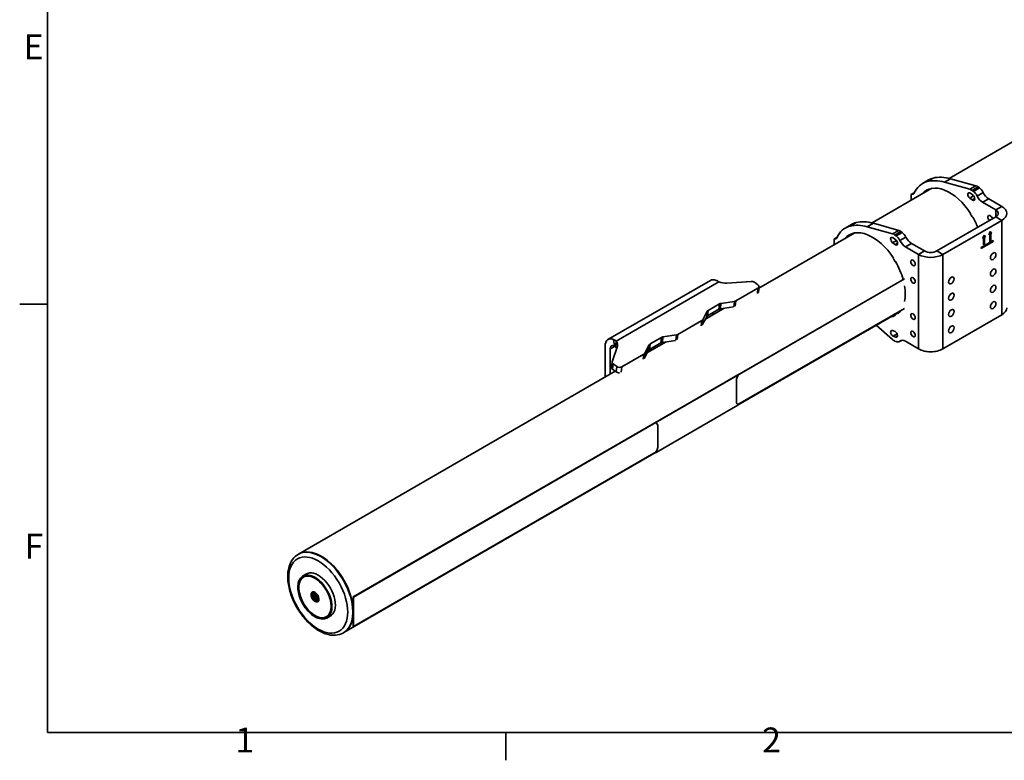
# Model space of a CAD drawing. Units: millimetres. Extents: x 31 to 2940, y 3 to 2075.
# Drawn here: x 31 to 721, y 31 to 549 of the extents above; entities that cross this region are included whole.
import ezdxf

# ---------------------------------------------------------------- set-up
doc = ezdxf.new("R2010")
doc.units = ezdxf.units.MM
doc.header["$LTSCALE"] = 5
for name, color, linetype, lineweight in [('Border_0', 7, 'Continuous', 35), ('Border_2', 7, 'Continuous', 35), ('Visible Edges(ISO)', 7, 'Continuous', 35), ('Visible Tangent Edges(ISO)', 7, 'Continuous', 35)]:
    doc.layers.add(name, color=color, linetype=linetype, lineweight=lineweight)
doc.styles.add('Border_1', font='arial.ttf')

# ---------------------------------------------------------------- blocks, each defined once
blk = doc.blocks.new('Borders Default Border')
at = {"layer": 'Border_0'}
for p, q in [((10, 70), (6.1, 70)), ((74.25, 10), (74.25, 6.1))]:
    blk.add_line(p, q, dxfattribs=at)
at = {"layer": 'Border_0', "flags": 128}
blk.add_lwpolyline([(10, 10), (10, 410), (584, 410), (584, 10), (10, 10)], dxfattribs=at)
at = {"layer": 'Border_2', "char_height": 3.5, "attachment_point": 7, "style": 'Border_1'}
for s, insert in [('E', (6.62, 103.25)), ('F', (6.78, 33.25)), ('1', (36.32, 6.1)), ('2', (110.16, 6.1))]:
    blk.add_mtext(s, dxfattribs=dict(at, insert=insert))

msp = doc.modelspace()

# ---------------------------------------------------------------- linework, layer by layer
at = {"layer": 'Visible Edges(ISO)'}
for p, q in [((746.2393, 475.3715), (681.9454, 438.2514)), ((663.2211, 434.6578), (667.4638, 437.1073)), ((678.6518, 435.5524), (696.4175, 430.5843)), ((682.8944, 438.0019), (700.6601, 433.0337)), ((669.817, 431.2491), (627.8517, 407.0204)), ((655.61, 427.1036), (657.5097, 428.2004)), ((697.9984, 429.7745), (698.8737, 429.1271)), ((702.241, 432.224), (703.1163, 431.5766)), ((655.3511, 422.8972), (655.3511, 426.5314)), ((698.0864, 423.1132), (696.3358, 424.408)), ((696.7787, 427.7908), (698.5292, 426.496)), ((705.3789, 421.4469), (714.5713, 416.1396)), ((718.8139, 418.5891), (709.6215, 423.8963)), ((714.5713, 411.2406), (673.2055, 387.3581)), ((718.8139, 408.7912), (677.4482, 384.9086)), ((696.7658, 413.3667), (696.993, 413.5482)), ((698.4711, 411.1308), (698.2211, 410.9865)), ((609.1275, 403.4268), (613.3701, 405.8763)), ((624.5581, 404.3214), (642.3238, 399.3533)), ((628.8007, 406.7709), (646.5665, 401.8028)), ((648.1474, 400.993), (649.0227, 400.3456)), ((709.6215, 398.585), (710.6822, 400.9464)), ((710.6769, 400.9346), (711.7075, 399.8301)), ((710.6822, 400.9464), (711.7428, 399.8097)), ((615.7233, 400.0181), (548.5317, 361.225)), ((601.2574, 391.6662), (601.2574, 395.3004)), ((601.5163, 395.8726), (603.416, 396.9694)), ((642.685, 396.5598), (644.4356, 395.265)), ((643.9047, 398.5435), (644.78, 397.8961)), ((704.3182, 389.8076), (712.8035, 394.7066)), ((712.7682, 393.9105), (704.3182, 389.0319)), ((712.8035, 393.8901), (704.3182, 388.9911)), ((705.3789, 396.1355), (706.4395, 398.497)), ((706.086, 396.5437), (705.3789, 396.1355)), ((706.0506, 396.5641), (705.4036, 396.1906)), ((706.086, 396.5437), (706.0506, 396.5641)), ((706.086, 391.6447), (706.086, 396.5437)), ((706.4342, 398.4852), (707.4649, 397.3806)), ((706.4395, 398.497), (707.5002, 397.3602)), ((707.4649, 397.3806), (706.7577, 396.9724)), ((706.7931, 396.952), (706.7577, 396.9724)), ((706.7577, 396.9724), (706.7577, 392.0734)), ((707.5002, 397.3602), (706.7931, 396.952)), ((706.7931, 396.952), (706.7931, 392.053)), ((707.5002, 397.3602), (707.4649, 397.3806)), ((710.3286, 398.9932), (709.6215, 398.585)), ((710.2933, 399.0136), (709.6463, 398.6401)), ((710.3286, 398.9932), (710.2933, 399.0136)), ((710.3286, 394.0942), (710.3286, 398.9932)), ((711.0004, 394.5229), (710.3286, 394.135)), ((711.0357, 394.5025), (710.3286, 394.0942)), ((711.7075, 399.8301), (711.0004, 399.4219)), ((711.0357, 399.4014), (711.0004, 399.4219)), ((711.0004, 399.4219), (711.0004, 394.5229)), ((711.0357, 394.5025), (711.0004, 394.5229)), ((711.7428, 399.8097), (711.0357, 399.4014)), ((711.0357, 399.4014), (711.0357, 394.5025)), ((711.7428, 399.8097), (711.7075, 399.8301)), ((712.7682, 394.6862), (712.7682, 393.9105)), ((712.8035, 393.8901), (712.7682, 393.9105)), ((712.8035, 394.7066), (712.8035, 393.8901)), ((643.9927, 391.8822), (642.2422, 393.177)), ((651.2852, 390.2159), (660.4776, 384.9086)), ((655.5279, 392.6654), (664.7202, 387.3581)), ((704.3182, 388.9911), (704.3182, 389.8076)), ((706.7577, 392.0734), (706.086, 391.6856)), ((706.7931, 392.053), (706.086, 391.6447)), ((706.7931, 392.053), (706.7577, 392.0734)), ((642.6721, 382.1357), (642.8994, 382.3172)), ((644.3775, 379.8998), (644.1275, 379.7555)), ((264.321, 144.9199), (650.5781, 367.9255)), ((264.321, 144.9199), (650.5781, 367.9255)), ((264.321, 144.9199), (650.5781, 367.9255)), ((264.3564, 144.8995), (650.6135, 367.9051)), ((264.3564, 144.8995), (650.6135, 367.9051)), ((264.3564, 144.8995), (650.6135, 367.9051)), ((442.8152, 325.3033), (514.5866, 366.7405)), ((543.1003, 366.0008), (526.0111, 364.8176)), ((532.4277, 352.3419), (547.9202, 361.2865)), ((547.9334, 363.5689), (545.3769, 365.4074)), ((548.6497, 362.2669), (548.2188, 358.4636)), ((521.9902, 350.6252), (531.4517, 352.0187)), ((509.2173, 339.1817), (512.4017, 345.0892)), ((524.2785, 347.2224), (511.0556, 339.5882)), ((520.5833, 346.4986), (512.5762, 341.8757)), ((513.0071, 345.679), (521.0142, 350.3019)), ((530.7204, 348.1711), (521.5593, 346.8219)), ((650.6135, 347.1661), (533.8996, 279.7813)), ((533.8996, 279.7813), (650.6135, 347.1661)), ((533.8996, 279.7813), (650.6135, 347.1661)), ((491.769, 328.8677), (508.6119, 338.5919)), ((511.9708, 341.286), (508.8875, 335.566)), ((516.051, 343.8819), (516.051, 342.4723)), ((647.4733, 345.0255), (533.9762, 279.4979)), ((644.3775, 342.3721), (644.1275, 342.8051)), ((645.4611, 343.7156), (647.23, 344.7369)), ((645.4611, 343.7156), (645.7319, 343.2968)), ((677.4482, 318.7724), (718.8139, 342.6549)), ((630.7826, 335.3891), (642.3238, 325.29)), ((642.2422, 331.5605), (643.9927, 330.8339)), ((472.3484, 322.2047), (480.3555, 326.8276)), ((490.0617, 324.6969), (480.9007, 323.3476)), ((481.3315, 327.1509), (490.793, 328.5444)), ((644.4356, 326.9397), (642.685, 327.6664)), ((648.41, 324.6698), (647.0892, 323.9072)), ((440.7442, 298.9938), (440.7442, 320.7255)), ((444.2797, 301.0351), (444.2797, 318.6843)), ((449.4095, 320.5917), (445.7154, 309.7756)), ((448.2298, 321.5883), (448.0902, 320.3563)), ((448.5211, 324.1596), (448.2298, 321.5883)), ((471.3121, 317.8117), (468.2289, 312.0917)), ((468.5587, 315.7074), (471.743, 321.615)), ((483.6198, 323.7481), (470.397, 316.1139)), ((479.9247, 323.0244), (471.9176, 318.4015)), ((643.9047, 324.2743), (644.78, 323.911)), ((660.4776, 318.7724), (651.2852, 324.0796)), ((452.4608, 306.173), (467.9533, 315.1176)), ((445.6656, 309.5546), (445.2347, 305.7514)), ((445.9511, 304.4493), (448.5075, 302.6109)), ((446.3819, 308.2526), (448.9384, 306.4142)), ((447.8403, 303.0907), (225.9954, 175.0086)), ((476.5591, 267.4148), (533.8701, 300.5033)), ((533.9055, 300.4829), (476.5945, 267.3944)), ((532.8272, 281.5368), (532.8272, 296.9549)), ((533.1618, 298.3433), (533.9093, 299.9698)), ((533.9555, 300.4878), (533.9201, 300.5083)), ((533.9762, 300.2475), (533.9762, 300.4421)), ((476.5945, 246.1655), (533.9055, 279.254)), ((533.1618, 280.5349), (533.9093, 279.7714)), ((533.9762, 279.571), (533.9762, 279.3764)), ((476.4884, 267.0977), (476.4884, 267.2923)), ((476.5238, 267.0773), (476.5238, 267.2719)), ((477.3028, 266.1338), (476.5554, 266.8973)), ((477.3382, 266.1134), (476.5907, 266.8769)), ((477.6375, 249.7139), (477.6375, 265.1319)), ((477.6728, 265.1115), (477.6728, 249.6934)), ((476.4884, 246.3073), (257.7454, 120.0159)), ((476.5407, 246.6651), (264.3564, 124.1604)), ((264.3564, 124.1604), (476.5407, 246.6651)), ((264.3564, 124.1604), (476.5407, 246.6651)), ((476.4884, 246.4213), (476.4884, 246.2267)), ((476.5445, 246.1605), (476.5091, 246.1809)), ((476.5238, 246.4009), (476.5238, 246.2063)), ((477.3028, 248.3255), (476.5554, 246.6989)), ((477.3382, 248.3051), (476.5907, 246.6785)), ((225.6418, 174.8044), (225.9954, 175.0086)), ((228.7649, 159.4366), (231.0418, 160.8843)), ((235.6187, 145.0839), (236.2405, 145.443)), ((235.8069, 146.6096), (236.2199, 146.848)), ((236.4257, 145.3159), (236.461, 145.2955)), ((264.321, 144.9199), (264.3564, 144.8995)), ((264.321, 124.1809), (264.321, 144.9199)), ((264.321, 144.9199), (264.3564, 144.8995)), ((264.321, 124.1809), (264.321, 144.9199)), ((264.321, 144.9199), (264.3564, 144.8995)), ((264.321, 124.1809), (264.321, 144.9199)), ((237.3034, 143.6944), (237.4038, 143.7524)), ((238.0569, 142.7124), (238.4699, 142.9509)), ((264.3564, 124.1604), (264.3564, 144.8995)), ((264.3564, 144.8995), (264.3564, 124.1604)), ((264.3564, 144.8995), (264.3564, 124.1604)), ((245.6444, 130.2004), (248.0366, 131.4484)), ((257.3918, 119.8118), (257.7454, 120.0159)), ((264.321, 124.1809), (264.3564, 124.1604)), ((264.3564, 124.1604), (264.321, 124.1809)), ((264.3564, 124.1604), (264.321, 124.1809))]:
    msp.add_line(p, q, dxfattribs=at)
for centre, major_axis, ratio, start_param, end_param in [((682.2211, 401.7489), (-19, 32.909), 0.57735027, 6.12187139, 6.68917576), ((687.7012, 389.7974), (-25.6313, 44.3946), 0.57735027, 5.75010939, 6.12187139), ((686.4638, 404.1984), (-19, 32.909), 0.57735027, 6.12187139, 6.28318531), ((691.9439, 392.2469), (-25.6312, 44.3946), 0.57735027, 5.75010939, 6.12187139), ((682.2211, 401.7489), (-16.25, 28.1458), 0.57735027, 4.79965544, 6.49843507), ((686.4638, 404.1984), (-16.25, 28.1458), 0.57735027, 0.13091644, 0.21524977), ((696.5573, 426.0994), (-1.125, 1.9486), 0.57735027, 5.35816082, 8.49975346), ((697.4325, 425.452), (2.875, -4.9796), 0.57735027, 2.21656815, 2.60851674), ((698.3078, 424.8046), (2.875, -4.9796), 0.57735027, 1.45103287, 2.21656815), ((701.6752, 427.9015), (2.875, -4.9796), 0.57735027, 2.21656815, 2.60851674), ((702.5505, 427.2541), (2.875, -4.9796), 0.57735027, 1.45103287, 2.21656815), ((709.6215, 429.5826), (3.4821, -6.0311), 0.57735027, 4.59262552, 5.49778714), ((656.235, 426.0211), (-0.625, 1.0825), 0.57735027, 5.73186796, 7.06858347), ((655.6199, 429.3545), (1.25, -2.1651), 0.57735027, 5.73186796, 6.68917576), ((698.3078, 424.8046), (1.125, -1.9486), 0.57735027, 5.3581608, 8.49975346), ((705.3789, 427.1331), (3.4821, -6.0311), 0.57735027, 4.59262552, 5.49778714), ((710.3286, 413.6901), (6, 0), 0.57735027, 5.49778714, 7.06858347), ((710.3286, 413.6901), (12, 0), 0.57735027, 5.49778714, 7.06858347), ((632.3701, 372.9674), (-19, 32.909), 0.57735027, 6.12187139, 6.28318531), ((637.8502, 361.0159), (-25.6313, 44.3946), 0.57735027, 5.75010939, 6.12187139), ((682.2211, 401.7489), (-16, 27.7128), 0.57735027, 4.71238898, 4.79965544), ((682.2211, 401.7489), (-16.25, 28.1458), 0.57735027, 4.46510885, 4.71238898), ((710.6822, 410.22), (-1.125, 1.9486), 0.57735027, 4.2215063, 8.34486431), ((628.1275, 370.5179), (-19, 32.909), 0.57735027, 6.12187139, 6.68917576), ((628.1275, 370.5179), (-16.25, 28.1458), 0.57735027, 4.79965544, 6.49843507), ((633.6075, 358.5664), (-25.6313, 44.3946), 0.57735027, 5.75010939, 6.12187139), ((647.5815, 396.6705), (2.875, -4.9796), 0.57735027, 2.21656815, 2.60851674), ((648.4568, 396.0231), (2.875, -4.9796), 0.57735027, 1.45103287, 2.21656815), ((602.1413, 394.7901), (-0.625, 1.0825), 0.57735027, 5.73186796, 7.06858347), ((601.5262, 398.1236), (1.25, -2.1651), 0.57735027, 5.73186796, 6.68917576), ((632.3701, 372.9674), (-16.25, 28.1458), 0.57735027, 0.13091644, 0.21524977), ((642.4636, 394.8684), (-1.125, 1.9486), 0.57735027, 5.35816082, 8.49975346), ((643.3389, 394.221), (2.875, -4.9796), 0.57735027, 2.21656815, 2.60851674), ((644.2142, 393.5736), (1.125, -1.9486), 0.57735027, 5.3581608, 8.49975346), ((644.2142, 393.5736), (2.875, -4.9796), 0.57735027, 1.45103287, 2.21656815), ((651.2852, 395.9021), (3.4821, -6.0311), 0.57735027, 4.59262552, 5.49778714), ((655.5279, 398.3516), (3.4821, -6.0311), 0.57735027, 4.59262552, 5.49778714), ((668.9629, 389.8076), (6, 0), 0.57735027, 3.92699082, 5.49778714), ((628.1275, 370.5179), (-16, 27.7128), 0.57735027, 4.71238898, 4.79965544), ((628.1275, 370.5179), (-16.25, 28.1458), 0.57735027, 4.28502494, 4.71238898), ((668.9629, 389.8076), (12, 0), 0.57735027, 3.92699082, 5.49778714), ((519.5866, 358.0802), (-5, 8.6603), 0.57735027, 5.6481151, 6.28318531), ((524.4846, 369.6598), (-7.4523, 0.8443), 0.64340809, 1.09751634, 1.84929784), ((543.6091, 364.3867), (2.4841, -0.2814), 0.64340809, 0.85442011, 1.84929784), ((546.1656, 362.5483), (2.4841, -0.2814), 0.64340809, 5.56680909, 7.13760542), ((628.1275, 370.5179), (-16.25, 28.1458), 0.57735027, 3.71906667, 4.13491497), ((530.6731, 353.6037), (-2.4841, 0.2814), 0.64340809, 1.96148246, 2.42521644), ((545.7347, 358.745), (2.4841, -0.2814), 0.64340809, 6.1447433, 6.28318531), ((514.7617, 344.4172), (-2.4841, 0.2814), 0.64340809, 5.56680909, 6.03054308), ((522.3379, 345.2369), (2.4841, -0.2814), 0.64340809, 1.96148246, 2.42521644), ((522.7688, 349.0401), (-2.4841, 0.2814), 0.64340809, 5.10307511, 5.56680909), ((628.1275, 370.5179), (16.25, -28.1458), 0.57735027, 0.08726646, 0.25289407), ((710.3286, 347.5539), (12, 0), 0.57735027, 5.49778714, 6.28318531), ((506.8573, 339.8537), (2.4841, -0.2814), 0.64340809, 5.56680909, 6.03054308), ((514.3308, 340.614), (-2.4841, 0.2814), 0.64340809, 5.56680909, 6.03054308), ((628.1275, 370.5179), (16.25, -28.1458), 0.57735027, 6.06793554, 6.28318531), ((628.1275, 370.5179), (16, -27.7128), 0.57735027, 0, 0.08726646), ((632.3701, 372.9674), (16.25, -28.1458), 0.57735027, 6.06793554, 6.09302626), ((642.4636, 329.6134), (-1.125, 1.9486), 0.57735027, 5.6374135, 8.77900614), ((447.8152, 316.643), (-5, 8.6603), 0.57735027, 5.6481151, 7.06858347), ((482.1101, 325.5659), (-2.4841, 0.2814), 0.64340809, 5.10307511, 5.56680909), ((490.0144, 330.1294), (-2.4841, 0.2814), 0.64340809, 1.96148246, 2.42521644), ((643.3389, 329.2501), (2.875, -4.9796), 0.57735027, 5.2454649, 5.63741348), ((644.2142, 328.8868), (1.125, -1.9486), 0.57735027, 5.63741348, 8.77900614), ((651.2852, 318.3934), (-3.4821, 6.0311), 0.57735027, 5.49778714, 6.40294876), ((447.8152, 316.643), (-2.5, 4.3301), 0.57735027, 5.6481151, 7.06858347), ((441.6758, 318.2956), (7.4523, -0.8443), 0.64340809, 0.33527921, 0.61132389), ((442.1067, 322.0989), (7.4523, -0.8443), 0.64340809, 6.14272769, 6.89450919), ((473.6721, 317.1397), (-2.4841, 0.2814), 0.64340809, 5.56680909, 6.03054308), ((474.103, 320.943), (-2.4841, 0.2814), 0.64340809, 5.56680909, 6.03054308), ((481.6792, 321.7626), (2.4841, -0.2814), 0.64340809, 1.96148246, 2.42521644), ((644.2142, 328.8868), (2.875, -4.9796), 0.57735027, 5.63741348, 6.40294876), ((668.9629, 323.6714), (-12, 0), 0.57735027, 0.78539816, 2.35619449), ((466.1987, 316.3794), (2.4841, -0.2814), 0.64340809, 5.56680909, 6.03054308), ((447.7188, 305.4699), (-2.4841, 0.2814), 0.64340809, 0, 0.85442011), ((448.1497, 309.2732), (-2.4841, 0.2814), 0.64340809, 6.14272769, 7.13760542), ((450.7062, 307.4348), (-2.4841, 0.2814), 0.64340809, 0.85442011, 2.42521644), ((450.2753, 303.6315), (2.4841, -0.2814), 0.64340809, 3.99601277, 4.98887489), ((534.5949, 297.9755), (-1.25, -2.1651), 0.57735027, 4.8723021, 5.49778714), ((533.8701, 300.4216), (0.05, 0.0866), 0.57735027, 0, 0.78539816), ((533.9055, 300.4012), (0.05, 0.0866), 0.57735027, 5.49778714, 7.06858347), ((533.6227, 300.0433), (-0.25, -0.433), 0.57735027, 1.73070945, 2.35619449), ((534.5949, 282.5574), (-1.25, -2.1651), 0.57735027, 5.49778714, 6.12327218), ((533.9055, 279.3356), (-0.05, -0.0866), 0.57735027, 0.78539816, 2.35619449), ((533.6227, 279.3669), (0.25, 0.433), 0.57735027, 5.49778714, 6.12327218), ((476.5591, 267.3331), (-0.05, -0.0866), 0.57735027, 3.92699082, 5.49778714), ((476.842, 267.3018), (-0.25, -0.433), 0.57735027, 5.49778714, 6.12327218), ((476.5945, 267.3127), (0.05, 0.0866), 0.57735027, 0.78539816, 2.35619449), ((476.8773, 267.2814), (-0.25, -0.433), 0.57735027, 5.49778714, 6.12327218), ((475.8697, 264.1113), (1.25, 2.1651), 0.57735027, 5.49778714, 6.12327218), ((475.9051, 264.0909), (1.25, 2.1651), 0.57735027, 5.49778714, 6.12327218), ((475.8697, 248.6932), (-1.25, -2.1651), 0.57735027, 1.73070945, 2.35619449), ((475.9051, 248.6728), (1.25, 2.1651), 0.57735027, 4.8723021, 5.49778714), ((476.842, 246.6254), (-0.25, -0.433), 0.57735027, 4.8723021, 5.49778714), ((476.5591, 246.2675), (-0.05, -0.0866), 0.57735027, 5.49778714, 6.28318531), ((476.8773, 246.605), (0.25, 0.433), 0.57735027, 1.73070945, 2.35619449), ((476.5945, 246.2471), (-0.05, -0.0866), 0.57735027, 5.49778714, 7.06858347), ((241.8704, 147.5123), (15.875, -27.4963), 0.57735027, 0, 3.14159264), ((241.8704, 147.5123), (-15.875, 27.4963), 0.57735027, 3.14159264, 6.28318531), ((239.7491, 146.2875), (-8.5, 14.7224), 0.57735027, 3.11689743, 6.30788053), ((236.4257, 144.3687), (-0.7, 1.2124), 0.57735027, 6.09077506, 6.99919433), ((235.6163, 144.8361), (-0.135, 0.2338), 0.57735027, 6.19454672, 6.70084406), ((234.8598, 146.3168), (0.6986, -1.21), 0.57735027, 6.19454672, 6.89542267), ((235.6516, 144.8565), (-0.11, 0.1905), 0.57735027, 6.19454672, 7.94262022), ((234.8951, 146.3372), (0.7236, -1.2533), 0.57735027, 6.19454672, 6.89542267), ((236.021, 145.4118), (-0.135, 0.2338), 0.57735027, 0.10594003, 0.61223736), ((236.0563, 145.4322), (-0.11, 0.1905), 0.57735027, 5.60580517, 6.89542267), ((236.021, 145.4118), (-0.135, 0.2338), 0.57735027, 5.14734917, 5.6536465), ((236.4257, 144.3687), (-0.7, 1.2124), 0.57735027, 5.04357751, 5.95199678), ((236.4257, 146.4566), (-0.6986, 1.21), 0.57735027, 2.00575651, 2.70663247), ((236.3941, 145.2851), (0.11, -0.1905), 0.57735027, 3.54350587, 4.80102757), ((235.6376, 144.678), (0.7236, -1.2533), 0.57735027, 0.95855896, 1.65943492), ((236.461, 146.477), (0.7236, -1.2533), 0.57735027, 5.49778714, 5.84822512), ((236.8304, 144.9445), (-0.135, 0.2338), 0.57735027, 5.34192778, 5.84822512), ((236.8657, 144.9649), (0.11, -0.1905), 0.57735027, 2.46421251, 2.70663247), ((236.8304, 144.9445), (-0.135, 0.2338), 0.57735027, 4.10015162, 4.60644895), ((236.4257, 144.3687), (0.7, -1.2124), 0.57735027, 0.85478731, 1.76320657), ((235.6163, 144.8361), (0.135, -0.2338), 0.57735027, 4.29473023, 4.80102757), ((236.4257, 144.3687), (-0.7, 1.2124), 0.57735027, 0.85478731, 1.76320657), ((234.8598, 144.2289), (0.6986, -1.21), 0.57735027, 0.95855896, 1.65943492), ((234.8951, 144.2493), (-0.7236, 1.2533), 0.57735027, 4.10015162, 4.80102757), ((236.021, 143.793), (0.135, -0.2338), 0.57735027, 4.10015162, 4.60644895), ((236.0563, 143.8134), (-0.11, 0.1905), 0.57735027, 0.95855896, 2.70663247), ((236.021, 143.793), (0.135, -0.2338), 0.57735027, 5.34192778, 5.84822512), ((236.4257, 144.3687), (0.7, -1.2124), 0.57735027, 5.04357751, 5.95199678), ((236.4257, 142.2809), (0.6986, -1.21), 0.57735027, 2.00575651, 2.70663247), ((236.461, 142.3013), (-0.7236, 1.2533), 0.57735027, 5.14734917, 5.84822512), ((236.7988, 144.2421), (0.11, -0.1905), 0.57735027, 4.10015162, 5.84822512), ((236.8304, 143.3257), (0.135, -0.2338), 0.57735027, 5.14734917, 5.6536465), ((236.8657, 143.3461), (0.11, -0.1905), 0.57735027, 5.14734917, 6.89542267), ((237.2035, 142.7299), (0.7236, -1.2533), 0.57735027, 2.15073799, 2.70663247), ((236.4257, 144.3687), (0.7, -1.2124), 0.57735027, 6.09077506, 6.99919433), ((236.8304, 143.3257), (0.135, -0.2338), 0.57735027, 0.10594003, 0.61223736), ((237.9916, 144.5086), (-0.6986, 1.21), 0.57735027, 0.95855896, 1.65943492), ((237.9916, 142.4207), (-0.6986, 1.21), 0.57735027, 6.19454672, 6.89542267), ((238.0269, 142.4411), (-0.7236, 1.2533), 0.57735027, 6.19454672, 6.89542267), ((237.2351, 143.9014), (-0.135, 0.2338), 0.57735027, 4.29473023, 4.80102757), ((237.2351, 143.9014), (0.135, -0.2338), 0.57735027, 6.19454672, 6.70084406), ((237.2704, 143.9218), (0.11, -0.1905), 0.57735027, 6.19454672, 6.9696795)]:
    msp.add_ellipse(centre, major_axis=major_axis, ratio=ratio, start_param=start_param, end_param=end_param, dxfattribs=at)
for centre, major_axis in [((712.8035, 383.6839), (-1.375, -2.3816)), ((656.5885, 378.989), (-1.125, 1.9486)), ((712.8035, 372.2529), (-1.375, -2.3816)), ((656.5885, 366.7416), (-1.125, 1.9486)), ((683.4586, 366.7416), (-1.375, -2.3816)), ((712.8035, 360.822), (-1.375, -2.3816)), ((683.4586, 355.3106), (-1.375, -2.3816)), ((712.8035, 349.391), (-1.375, -2.3816)), ((683.4586, 343.8797), (-1.375, -2.3816)), ((656.5885, 341.4302), (-1.125, 1.9486)), ((656.5885, 329.1827), (-1.125, 1.9486)), ((683.4586, 332.4487), (-1.375, -2.3816))]:
    msp.add_ellipse(centre, major_axis=major_axis, ratio=0.57735027, dxfattribs=at)
for points, knots in [([(520.6043, 365.7768), (520.2314, 365.9764), (519.8757, 366.1572), (519.1813, 366.4882), (518.8466, 366.6361), (518.5276, 366.7645)], [0, 0, 0, 0, 0.277185906, 0.277185906, 0.554823458, 0.554823458, 0.554823458, 0.554823458]), ([(446.7563, 325.3273), (447.0753, 325.1989), (447.3842, 325.0362), (447.9751, 324.6453), (448.254, 324.4202), (448.5211, 324.1596)], [0, 0, 0, 0, 0.273792588, 0.273792588, 0.547139786, 0.547139786, 0.547139786, 0.547139786]), ([(448.0902, 320.3563), (448.0212, 320.4501), (447.9048, 320.5928), (447.594, 320.8353), (447.446, 320.9207), (447.2858, 320.9852)], [0, 0, 0, 0, 0.092727423, 0.092727423, 0.163187074, 0.163187074, 0.163187074, 0.163187074]), ([(257.3918, 119.8118), (255.688, 118.8281), (253.7487, 118.2674), (249.5449, 117.9969), (247.2688, 118.3443), (242.4992, 119.9369), (239.9994, 121.2643), (235.1267, 124.7562), (232.757, 126.9363), (228.4105, 131.8915), (226.4325, 134.6624), (223.046, 140.5231), (221.6363, 143.6106), (219.5183, 149.8226), (218.812, 152.9459), (218.1998, 158.9497), (218.2974, 161.829), (219.3632, 167.0186), (220.321, 169.3445), (222.7921, 172.7137), (224.1186, 173.925), (225.6418, 174.8044)], [2.35619449, 2.35619449, 2.35619449, 2.35619449, 2.63436587, 2.63436587, 2.93379672, 2.93379672, 3.26164794, 3.26164794, 3.59503894, 3.59503894, 3.9263515, 3.9263515, 4.25662185, 4.25662185, 4.58792057, 4.58792057, 4.92129767, 4.92129767, 5.24909186, 5.24909186, 5.49778714, 5.49778714, 5.49778714, 5.49778714]), ([(245.6444, 130.2004), (244.7219, 129.7192), (243.6602, 129.4894), (241.3604, 129.5527), (240.121, 129.8499), (237.5892, 130.9436), (236.2968, 131.7426), (233.7938, 133.7605), (232.5837, 134.9792), (230.368, 137.7118), (229.3628, 139.2251), (227.658, 142.394), (226.9587, 144.049), (225.9368, 147.3344), (225.6144, 148.9643), (225.3802, 152.0353), (225.4687, 153.4759), (226.0507, 156.0207), (226.5438, 157.125), (227.6594, 158.583), (228.1794, 159.0643), (228.7649, 159.4366)], [0.81009339, 0.81009339, 0.81009339, 0.81009339, 1.1263828, 1.1263828, 1.44555782, 1.44555782, 1.76646135, 1.76646135, 2.08741242, 2.08741242, 2.40819692, 2.40819692, 2.72893145, 2.72893145, 3.0497619, 3.0497619, 3.37075898, 3.37075898, 3.69139643, 3.69139643, 3.90229559, 3.90229559, 3.90229559, 3.90229559]), ([(229.35, 158.9104), (230.2104, 159.4071), (231.2114, 159.6609), (233.3902, 159.6537), (234.5657, 159.3969), (236.9706, 158.4008), (238.199, 157.6647), (240.5889, 155.7863), (241.75, 154.6446), (243.887, 152.0701), (244.8625, 150.6375), (246.5283, 147.627), (247.2183, 146.0496), (248.2426, 142.9106), (248.5769, 141.3496), (248.8567, 138.4034), (248.8024, 137.0187), (248.3135, 134.5649), (247.8789, 133.4968), (246.7845, 131.9352), (246.1788, 131.3729), (245.4813, 130.9702)], [3.92699082, 3.92699082, 3.92699082, 3.92699082, 4.25102053, 4.25102053, 4.57203641, 4.57203641, 4.89110676, 4.89110676, 5.21010706, 5.21010706, 5.52928485, 5.52928485, 5.84852391, 5.84852391, 6.16767258, 6.16767258, 6.48664137, 6.48664137, 6.80586516, 6.80586516, 7.06858347, 7.06858347, 7.06858347, 7.06858347]), ([(239.2906, 141.6927), (239.0905, 141.5771), (238.8599, 141.5152), (238.3581, 141.5023), (238.0857, 141.5545), (237.5239, 141.7695), (237.2341, 141.9355), (236.6705, 142.3636), (236.3969, 142.626), (235.8941, 143.2193), (235.6648, 143.55), (235.2727, 144.2469), (235.11, 144.6128), (234.8672, 145.3441), (234.7873, 145.7093), (234.7195, 146.4036), (234.7317, 146.7325), (234.8499, 147.3195), (234.9557, 147.5782), (235.2245, 147.9547), (235.3715, 148.0902), (235.5406, 148.1879)], [0.78539816, 0.78539816, 0.78539816, 0.78539816, 1.08941159, 1.08941159, 1.40379435, 1.40379435, 1.72738688, 1.72738688, 2.05179351, 2.05179351, 2.37544031, 2.37544031, 2.69878941, 2.69878941, 3.02251279, 3.02251279, 3.34698729, 3.34698729, 3.67007824, 3.67007824, 3.92699082, 3.92699082, 3.92699082, 3.92699082]), ([(238.0569, 142.7124), (237.9311, 142.6398), (237.7908, 142.5936), (237.4935, 142.5533), (237.3367, 142.5638), (237.0006, 142.6388), (236.8233, 142.7145), (236.4653, 142.928), (236.2869, 143.0731), (235.9596, 143.4096), (235.8111, 143.6011), (235.5568, 144.01), (235.4507, 144.2269), (235.2888, 144.6711), (235.2333, 144.8983), (235.1838, 145.3481), (235.19, 145.571), (235.2805, 145.9778), (235.3593, 146.1649), (235.5707, 146.4383), (235.6809, 146.5368), (235.8069, 146.6096)], [2.35619449, 2.35619449, 2.35619449, 2.35619449, 2.58841556, 2.58841556, 2.84393952, 2.84393952, 3.157988, 3.157988, 3.51383714, 3.51383714, 3.8703025, 3.8703025, 4.222791, 4.222791, 4.57744707, 4.57744707, 4.9360644, 4.9360644, 5.26529414, 5.26529414, 5.49778714, 5.49778714, 5.49778714, 5.49778714]), ([(235.4381, 145.0182), (235.4378, 145.0166), (235.4375, 145.0151), (235.4337, 144.9935), (235.432, 144.9707), (235.432, 144.9218), (235.4337, 144.8949), (235.4375, 144.8642), (235.4378, 144.8619), (235.4381, 144.8597)], [0.1769732599, 0.1769732599, 0.1769732599, 0.1769732599, 0.1783921981, 0.1783921981, 0.1963620592, 0.1963620592, 0.2143319204, 0.2143319204, 0.2157508586, 0.2157508586, 0.2157508586, 0.2157508586]), ([(235.9913, 145.6467), (235.9898, 145.6473), (235.9883, 145.6478), (235.9679, 145.6548), (235.9488, 145.6571), (235.9121, 145.6538), (235.8939, 145.6482), (235.8752, 145.6377), (235.8738, 145.6369), (235.8724, 145.6361)], [0.1769732599, 0.1769732599, 0.1769732599, 0.1769732599, 0.1783921981, 0.1783921981, 0.1963620592, 0.1963620592, 0.2143319204, 0.2143319204, 0.2157508586, 0.2157508586, 0.2157508586, 0.2157508586]), ([(235.9156, 147.5384), (236.0758, 147.6308), (236.2641, 147.676), (236.6733, 147.6635), (236.8914, 147.6107), (237.3357, 147.4152), (237.5611, 147.2751), (238.0003, 146.9206), (238.214, 146.7062), (238.6077, 146.2239), (238.7875, 145.9559), (239.0942, 145.394), (239.221, 145.1001), (239.4084, 144.5175), (239.4691, 144.2287), (239.5193, 143.687), (239.5089, 143.4341), (239.4209, 142.9889), (239.3432, 142.7971), (239.149, 142.5155), (239.0406, 142.4143), (238.9156, 142.3422)], [3.92699082, 3.92699082, 3.92699082, 3.92699082, 4.2702287, 4.2702287, 4.59414816, 4.59414816, 4.90885826, 4.90885826, 5.22360278, 5.22360278, 5.53929038, 5.53929038, 5.85527305, 5.85527305, 6.17075586, 6.17075586, 6.48525253, 6.48525253, 6.80085249, 6.80085249, 7.06858347, 7.06858347, 7.06858347, 7.06858347]), ([(236.2199, 146.848), (236.3409, 146.9178), (236.4782, 146.9581), (236.7757, 146.9792), (236.9365, 146.9558), (237.2746, 146.846), (237.4521, 146.7531), (237.7987, 146.5077), (237.9674, 146.3538), (238.2768, 146.0036), (238.4175, 145.8076), (238.6584, 145.3928), (238.7588, 145.1741), (238.9097, 144.7336), (238.9602, 144.5119), (239.0041, 144.0847), (238.9972, 143.8793), (238.9208, 143.5086), (238.852, 143.342), (238.6742, 143.1007), (238.5791, 143.014), (238.4699, 142.9509)], [5.49778714, 5.49778714, 5.49778714, 5.49778714, 5.77162359, 5.77162359, 6.06781077, 6.06781077, 6.39594543, 6.39594543, 6.73111772, 6.73111772, 7.0640125, 7.0640125, 7.39569503, 7.39569503, 7.72852019, 7.72852019, 8.06365489, 8.06365489, 8.3921347, 8.3921347, 8.6393798, 8.6393798, 8.6393798, 8.6393798]), ([(236.9789, 144.9973), (236.9779, 144.9995), (236.9768, 145.0017), (236.9622, 145.0314), (236.9458, 145.057), (236.9092, 145.1027), (236.8882, 145.1234), (236.8636, 145.1424), (236.8618, 145.1438), (236.86, 145.1452)], [0.1769732599, 0.1769732599, 0.1769732599, 0.1769732599, 0.1783921981, 0.1783921981, 0.1963620592, 0.1963620592, 0.2143319204, 0.2143319204, 0.2157508586, 0.2157508586, 0.2157508586, 0.2157508586]), ([(235.8724, 143.7402), (235.8738, 143.7382), (235.8752, 143.7362), (235.8939, 143.7088), (235.9121, 143.6843), (235.9488, 143.6386), (235.9679, 143.6168), (235.9883, 143.5954), (235.9898, 143.5939), (235.9913, 143.5923)], [0.1769732599, 0.1769732599, 0.1769732599, 0.1769732599, 0.1783921981, 0.1783921981, 0.1963620592, 0.1963620592, 0.2143319204, 0.2143319204, 0.2157508586, 0.2157508586, 0.2157508586, 0.2157508586]), ([(236.86, 143.0908), (236.8618, 143.0904), (236.8636, 143.09), (236.8882, 143.0854), (236.9092, 143.0842), (236.9458, 143.0875), (236.9622, 143.0921), (236.9768, 143.1002), (236.9779, 143.1008), (236.9789, 143.1014)], [0.1769732599, 0.1769732599, 0.1769732599, 0.1769732599, 0.1783921981, 0.1783921981, 0.1963620592, 0.1963620592, 0.2143319204, 0.2143319204, 0.2157508586, 0.2157508586, 0.2157508586, 0.2157508586]), ([(237.4132, 143.7193), (237.4139, 143.721), (237.4145, 143.7228), (237.4224, 143.7467), (237.426, 143.7706), (237.426, 143.8195), (237.4224, 143.8454), (237.4145, 143.8737), (237.4139, 143.8757), (237.4132, 143.8778)], [0.1769732599, 0.1769732599, 0.1769732599, 0.1769732599, 0.1783921981, 0.1783921981, 0.1963620592, 0.1963620592, 0.2143319204, 0.2143319204, 0.2157508586, 0.2157508586, 0.2157508586, 0.2157508586])]:
    msp.add_open_spline(points, degree=3, knots=knots, dxfattribs=at)
at = {"layer": 'Visible Tangent Edges(ISO)'}
for p, q in [((666.5195, 435.9925), (670.7621, 438.442)), ((678.6518, 435.5524), (682.8944, 438.0019)), ((656.03, 427.1322), (657.3759, 427.9093)), ((700.6601, 433.0337), (696.4175, 430.5843)), ((702.241, 432.224), (697.9984, 429.7745)), ((703.1163, 431.5766), (698.8737, 429.1271)), ((705.7484, 428.3072), (701.5057, 425.8577)), ((699.0647, 425.9835), (696.3358, 424.408)), ((699.8833, 424.1507), (698.0864, 423.1132)), ((709.6215, 423.8963), (705.3789, 421.4469)), ((714.5713, 416.1396), (718.8139, 418.5891)), ((714.5713, 411.2406), (714.5713, 416.1396)), ((612.4258, 404.7615), (616.6685, 407.211)), ((718.8139, 408.7912), (714.5713, 411.2406)), ((718.8139, 342.6549), (718.8139, 408.7912)), ((624.5581, 404.3214), (628.8007, 406.7709)), ((642.3238, 399.3533), (646.5665, 401.8028)), ((643.9047, 398.5435), (648.1474, 400.993)), ((644.78, 397.8961), (649.0227, 400.3456)), ((601.9363, 395.9012), (603.2822, 396.6783)), ((642.2422, 393.177), (644.9711, 394.7525)), ((647.4121, 394.6267), (651.6547, 397.0762)), ((643.9927, 391.8822), (645.7897, 392.9197)), ((655.5279, 392.6654), (651.2852, 390.2159)), ((660.4776, 384.9086), (664.7202, 387.3581)), ((677.4482, 384.9086), (673.2055, 387.3581)), ((660.4776, 318.7724), (660.4776, 384.9086)), ((677.4482, 384.9086), (677.4482, 318.7724)), ((520.6043, 365.7768), (448.5211, 324.1596)), ((547.9202, 361.2865), (547.5088, 357.6556)), ((531.4517, 352.0187), (531.0277, 348.2763)), ((532.0163, 348.711), (532.4277, 352.3419)), ((512.4017, 345.0892), (511.9708, 341.286)), ((512.5762, 341.8757), (513.0071, 345.679)), ((521.0142, 350.3019), (520.5833, 346.4986)), ((521.5593, 346.8219), (521.9902, 350.6252)), ((508.6119, 338.5919), (508.2006, 334.961)), ((508.7933, 335.4393), (509.2173, 339.1817)), ((447.2858, 320.9852), (446.7563, 325.3273)), ((480.3555, 326.8276), (479.9247, 323.0244)), ((480.9007, 323.3476), (481.3315, 327.1509)), ((490.793, 328.5444), (490.3691, 324.8021)), ((491.3577, 325.2367), (491.769, 328.8677)), ((642.685, 327.6664), (645.4758, 329.2776)), ((644.4356, 326.9397), (645.7897, 327.7215)), ((647.4121, 324.1412), (648.2441, 324.6216)), ((447.7683, 320.6984), (444.2797, 318.6843)), ((471.743, 321.615), (471.3121, 317.8117)), ((471.9176, 318.4015), (472.3484, 322.2047)), ((467.9533, 315.1176), (467.5419, 311.4867)), ((468.1347, 311.965), (468.5587, 315.7074)), ((445.9511, 304.4493), (446.3819, 308.2526)), ((448.9384, 306.4142), (448.5075, 302.6109)), ((452.0494, 302.5421), (452.4608, 306.173)), ((533.8701, 300.5033), (533.9055, 300.4829)), ((476.4884, 267.2923), (476.5238, 267.2719)), ((476.5238, 267.0773), (476.4884, 267.0977)), ((476.5554, 266.8973), (476.5907, 266.8769)), ((476.5945, 267.3944), (476.5591, 267.4148)), ((477.3382, 266.1134), (477.3028, 266.1338)), ((477.6375, 265.1319), (477.6728, 265.1115)), ((477.6728, 249.6934), (477.6375, 249.7139)), ((476.4884, 246.4213), (476.5238, 246.4009)), ((476.5238, 246.2063), (476.4884, 246.2267)), ((476.5907, 246.6785), (476.5554, 246.6989)), ((477.3028, 248.3255), (477.3382, 248.3051)), ((235.4937, 145.0759), (235.5518, 145.0519)), ((235.5518, 144.7763), (236.2942, 145.205)), ((235.8329, 145.5584), (235.9031, 145.5516)), ((235.9031, 145.5516), (236.0295, 145.6246)), ((236.7648, 145.1894), (236.8123, 145.1645)), ((235.4937, 144.7377), (235.5518, 144.7763)), ((235.9031, 143.8709), (235.8329, 143.8636)), ((235.9031, 143.8709), (236.6455, 144.2996)), ((236.1097, 143.6139), (236.0865, 143.5481)), ((236.1097, 143.6139), (236.8522, 144.0425)), ((236.8123, 143.2082), (236.7648, 143.1565)), ((236.8123, 143.2082), (237.0457, 143.343)), ((237.019, 143.2267), (237.0184, 143.1791)), ((237.3703, 143.7264), (237.3576, 143.6616)), ((237.3703, 143.7264), (237.3897, 143.7377))]:
    msp.add_line(p, q, dxfattribs=at)
for centre, major_axis in [((239.7491, 146.2875), (14.625, -25.3312)), ((237.3449, 144.8995), (-8.3924, 14.536)), ((237.3449, 144.8995), (8.1156, -14.0567)), ((237.3449, 144.8995), (-1.825, 3.161)), ((236.6117, 144.4761), (-0.981, 1.6991))]:
    msp.add_ellipse(centre, major_axis=major_axis, ratio=0.57735027, dxfattribs=at)
for centre, major_axis, start_param, end_param in [((241.5168, 147.3081), (-15.875, 27.4963), 3.14159264, 6.28318531), ((237.4156, 144.9403), (8.0656, -13.9701), 3.14159265, 6.28318531), ((237.4863, 144.9811), (8.0156, -13.8835), 2.58858155, 6.83619641), ((237.4132, 144.9389), (8.4423, -14.6225), 6.25849008, 9.44947318), ((237.4863, 144.9811), (1.925, -3.3342), 5.69920758, 10.00875569), ((237.3449, 144.8995), (1.55, -2.6847), 5.2789163, 10.42904697), ((237.4156, 144.9403), (-1.5, 2.5981), 0, 0.85462963), ((237.4863, 144.9811), (-1.45, 2.5115), 5.75713684, 7.0272896), ((237.4156, 144.9403), (-1.875, 3.2476), 3.14159265, 6.28318531), ((236.9319, 144.661), (1.125, -1.9486), 0, 3.14159265), ((237.3449, 144.8995), (-1.125, 1.9486), 3.14159267, 6.28318531), ((237.4156, 144.9403), (1.5, -2.5981), 5.42855567, 6.28318531), ((237.4863, 144.9811), (1.45, -2.5115), 5.53908101, 6.80923378)]:
    msp.add_ellipse(centre, major_axis=major_axis, ratio=0.57735027, start_param=start_param, end_param=end_param, dxfattribs=at)

# ---------------------------------------------------------------- block references
at = {"xscale": 5, "yscale": 5, "zscale": 5}
msp.add_blockref('Borders Default Border', (0, 0), dxfattribs=at)

doc.saveas('drawing.dxf')
